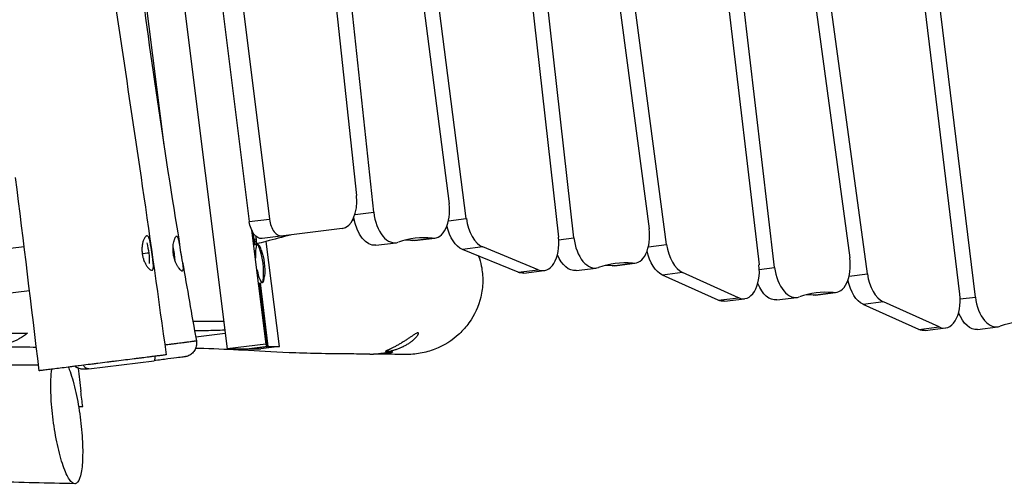
# Model space of a CAD drawing. Units: millimetres. Extents: x -5603 to 3766, y -6766 to 4040.
# Drawn here: x 1008 to 2081, y -225 to 282 of the extents above; entities that cross this region are included whole.
import ezdxf

# ---------------------------------------------------------------- set-up
doc = ezdxf.new("R2010")
doc.units = ezdxf.units.MM
doc.header["$LTSCALE"] = 20
doc.layers.add('2d', color=230, linetype='Continuous')

msp = doc.modelspace()

# ---------------------------------------------------------------- linework, layer by layer
at = {"layer": '2d'}
for p, q in [((2049.6, -20.6), (1903.8, 1177.9)), ((1830.8, 11.6), (1703.4, 1094.8)), ((1563.3, 1040.7), (1694.1, 53.9)), ((1713.1, 36.8), (1578.7, 1051.1)), ((1612.1, 44), (1502.9, 1011.7)), ((1489.6, 981.5), (1595.3, 44.8)), ((1106.1, 948.3), (1234.3, -77.2)), ((1394, 71.9), (1301.9, 932.5)), ((1151.8, 914.9), (1258.4, 61.6)), ((1173.7, 917.7), (1280.4, 64.3)), ((1286.9, 915.6), (1375.3, 90.2)), ((1935.4, 781), (2032.4, -17.3)), ((1727.2, 750.4), (1813.8, 14.4)), ((1106.9, 612.4), (1165.3, 144.9)), ((1494.9, 65), (1452, 397.3)), ((1931.9, 4.7), (1879.8, 389.9)), ((1863.9, 382.9), (1912.8, 22.1)), ((1441.9, 345.9), (1476.1, 81.2)), ((1155.5, 211), (1157.1, 211)), ((1156.3, 206), (1157.7, 206)), ((1373.6, 69.3), (1394, 71.9)), ((1475.5, 62.6), (1494.9, 65)), ((1258.4, 61.6), (1280.4, 64.3)), ((1359.6, 54.1), (1272.3, 43.1)), ((1261, 52.2), (1276.6, -72.1)), ((1262.3, 49.8), (1263.2, 42)), ((1266.8, 37.4), (1265.8, 45.4)), ((1435.9, 40.9), (1457.8, 43.7)), ((1438.6, 40.9), (1460.5, 43.7)), ((1595.5, 41.9), (1612.1, 44)), ((986, 31.2), (1013.1, 34.6)), ((1266.2, 42.4), (1263.2, 42)), ((1263.4, 42), (1264.1, 36.4)), ((1263.7, 36.4), (1267.6, 36.9)), ((1264.2, 42.1), (1264.9, 36.5)), ((1291.3, -74.6), (1276.9, 40.1)), ((1396.4, 35.8), (1418.4, 38.6)), ((1512.8, 34), (1490.9, 31.2)), ((1573.3, 9.2), (1512.8, 34)), ((1693.3, 34.3), (1713.1, 36.8)), ((1176.6, 26.1), (1175.5, 25.9)), ((1551.3, 6.5), (1490.9, 31.2)), ((1614.5, 8.3), (1636.5, 11)), ((1654, 13.5), (1675.9, 16.2)), ((1656.6, 13.5), (1678.5, 16.2)), ((1814.1, 9.6), (1830.8, 11.6)), ((1551.3, 6.5), (1573.3, 9.2)), ((1557.7, 5.6), (1579.6, 8.3)), ((1730.5, 6.1), (1708.6, 3.4)), ((1769.4, -24), (1708.6, 3.4)), ((1791.3, -21.3), (1730.5, 6.1)), ((1912, 2.2), (1931.9, 4.7)), ((1268.9, -5.3), (1272.8, -4.8)), ((1269.3, -5.3), (1278, -74.6)), ((1270.1, -5.2), (1278.8, -74.6)), ((992, -16.7), (1019, -13.3)), ((1769.4, -24), (1791.3, -21.3)), ((1833.2, -23.8), (1855.1, -21)), ((1872.7, -18.5), (1894.6, -15.8)), ((1875.3, -18.5), (1897.3, -15.7)), ((2032.9, -22.7), (2049.6, -20.6)), ((1776.2, -25.1), (1798.1, -22.4)), ((1949.3, -25.8), (1927.3, -28.6)), ((1988.1, -55.9), (1927.3, -28.6)), ((2010, -53.2), (1949.3, -25.8)), ((1230.5, -47.1), (1197, -47.1)), ((1988.1, -55.9), (2010, -53.2)), ((2051.9, -55.8), (2073.9, -53.1)), ((1200, -63.8), (1232.1, -59.8)), ((1994.9, -57), (2016.8, -54.3)), ((1276.6, -72.1), (1234.3, -77.2)), ((1257.6, -77.2), (1278, -74.6)), ((1278.8, -74.6), (1258.4, -77.2)), ((1291.3, -74.6), (1270.9, -77.2)), ((1278, -74.6), (1276.6, -72.1)), ((1278.8, -74.6), (1291.3, -74.6)), ((1234.3, -77.2), (1257.6, -77.2)), ((1258.4, -77.1), (1258.4, -77.2)), ((1258.4, -77.2), (1270.9, -77.2)), ((1083.7, -98.8), (1154.7, -90)), ((1072.5, -140), (1076.9, -140))]:
    msp.add_line(p, q, dxfattribs=at)
at = {"layer": '2d', "extrusion": (0, 0, -1)}
for centre, start, end in [((-1074.5, 18), 164.2389, 181.5111), ((-1102.2, 16.7), 166.4328, 177.8061), ((-1200.3, 7.3), 161.7239, 184.0261)]:
    msp.add_arc(centre, 75, start, end, dxfattribs=at)
at = {"layer": '2d'}
for centre, major_axis, ratio, start_param, end_param in [((1355.2, 88.8), (-4.3, 34.7), 0.573576, 3.141593, 4.681465), ((1456.2, 78.4), (-4.3, 34.7), 0.573576, 3.009476, 4.719485), ((1414, 73.3), (-4.3, 34.7), 0.573576, 1.539873, 3.26998), ((1514.8, 67.8), (-4.3, 34.7), 0.573576, 1.577892, 2.82918), ((1291.8, 65.7), (-2.5, 19.8), 0.573576, 1.570796, 3.141593), ((1674.2, 51), (-4.3, 34.7), 0.573576, 3.010877, 4.725248), ((1469.8, -204.6), (-31, 248.1), 0.573576, 6.151068, 6.411573), ((1575.3, 43), (-4.3, 34.7), 0.573576, 2.82918, 4.691529), ((1632.1, 45.8), (-4.3, 34.7), 0.573576, 1.549936, 3.27106), ((1270.2, 16), (-2.6, 20.8), 0.206375, 0, 1.261221), ((1270.2, 16), (-2.6, 20.8), 0.206375, 5.474851, 6.283185), ((1447.9, -207.3), (-31, 248.1), 0.573576, 6.151068, 6.205989), ((1733, 39.7), (-4.3, 34.7), 0.573576, 1.583656, 2.805096), ((1074.5, 18), (74.4, 9.3), 0.000007, 0, 0.44022), ((1892.9, 19), (-4.3, 34.7), 0.573576, 3.011789, 4.730032), ((1688.1, -232.1), (-31, 248.1), 0.573576, 6.152469, 6.412653), ((1666.2, -234.8), (-31, 248.1), 0.573576, 6.152469, 6.205989), ((1793.8, 12.4), (-4.3, 34.7), 0.573576, 2.805096, 4.699748), ((1850.8, 13.7), (-4.3, 34.7), 0.573576, 1.558155, 3.272175), ((1270.2, 16), (-2.6, 20.8), 0.206375, 1.880372, 3.141593), ((1270.2, 16), (-2.6, 20.8), 0.206375, 3.141593, 3.949927), ((1951.7, 7.8), (-4.3, 34.7), 0.573576, 1.588439, 2.805333), ((1907, -264.1), (-31, 248.1), 0.573576, 6.153382, 6.413767), ((1885, -266.8), (-31, 248.1), 0.573576, 6.153382, 6.205989), ((2012.5, -19.6), (-4.3, 34.7), 0.573576, 2.805333, 4.706593), ((2069.5, -18.4), (-4.3, 34.7), 0.573576, 1.565001, 3.273092), ((2125.9, -296.1), (-31, 248.1), 0.573576, 6.154156, 6.414684)]:
    msp.add_ellipse(centre, major_axis=major_axis, ratio=ratio, start_param=start_param, end_param=end_param, dxfattribs=at)
at = {"layer": '2d', "extrusion": (0, 0, -1)}
for centre, major_axis, ratio, start_param, end_param in [((1392.1, 70.5), (4.3, -34.7), 0.573576, 0, 1.513851), ((1269.8, 63), (2.5, -19.8), 0.573576, 0, 1.570796), ((1492.8, 65), (4.3, -34.7), 0.573576, 0.312412, 1.410699), ((1200.3, 7.3), (-9.3, 74.4), 0.978473, 1.287002, 1.85459), ((1434.2, 75.7), (4.3, -34.7), 0.573576, 0, 0.132117), ((1610.2, 43), (4.3, -34.7), 0.573576, 0, 1.116329), ((1711, 37), (4.3, -34.7), 0.573576, 0.336497, 1.428591), ((1652.3, 48.2), (4.3, -34.7), 0.573576, 0, 0.130716), ((1553.3, 40.3), (4.3, -34.7), 0.573576, 0, 0.312412), ((1828.9, 10.9), (4.3, -34.7), 0.573576, 0, 1.142732), ((1929.8, 5.1), (4.3, -34.7), 0.573576, 0.336259, 1.430536), ((1871, 16.2), (4.3, -34.7), 0.573576, 0, 0.129803), ((1771.8, 9.6), (4.3, -34.7), 0.573576, 0, 0.336497), ((2047.6, -21.1), (4.3, -34.7), 0.573576, 0, 1.146484), ((1990.5, -22.3), (4.3, -34.7), 0.573576, 0, 0.336259)]:
    msp.add_ellipse(centre, major_axis=major_axis, ratio=ratio, start_param=start_param, end_param=end_param, dxfattribs=at)
at = {"layer": '2d'}
for points, knots in [([(1053.9, 1124), (1057.6, 1090.9), (1061.2, 1057.7), (1075.6, 925.2), (1085.5, 825.7), (1106.2, 618), (1117.2, 509.9), (1143, 296.7), (1157.7, 191.5), (1177.1, 70), (1179.8, 53.4), (1182.5, 36.8)], [0, 0, 0, 0, 10.000068, 10.000068, 40.002315, 40.002315, 72.596904, 72.596904, 104.452129, 104.452129, 109.498502, 109.498502, 109.498502, 109.498502]), ([(1023.2, 1007.2), (1025.8, 977.2), (1028.6, 947.3), (1039.6, 833.1), (1049.1, 748.9), (1070.8, 578.7), (1083.2, 492.6), (1111.2, 304.4), (1127, 202.4), (1150.8, 39), (1159.4, -22.3), (1167.8, -83.6)], [0.977863, 0.977863, 0.977863, 0.977863, 10.000194, 10.000194, 35.399799, 35.399799, 61.494197, 61.494197, 92.470874, 92.470874, 111.031959, 111.031959, 111.031959, 111.031959]), ([(1152.3, 27.7), (1152, 29.5), (1151.8, 31.2), (1151.5, 33.2), (1151.4, 33.7), (1151.3, 34.5), (1151.2, 34.9), (1151, 36.1), (1150.9, 36.8), (1150.7, 37.9), (1150.7, 38.3), (1150.5, 39), (1150.5, 39.3), (1150.2, 40.3), (1150.1, 40.9), (1149.8, 42.1), (1149.7, 42.6), (1149.4, 43.3), (1149.3, 43.6), (1149.2, 44), (1149.1, 44.2), (1148.8, 44.7), (1148.6, 45.1), (1148.3, 45.5), (1148.2, 45.6), (1148, 45.8), (1147.9, 45.9), (1147.3, 46.2), (1146.9, 46.2), (1146.3, 46), (1146.1, 45.9), (1145.9, 45.7), (1145.7, 45.6), (1145.4, 45.3), (1145.1, 45), (1144.6, 44.4), (1144.3, 44), (1143.9, 43.1), (1143.6, 42.6), (1143.4, 42)], [0, 0, 0, 0, 0.00521968, 0.00521968, 0.0065246, 0.0065246, 0.00782951, 0.00782951, 0.01043935, 0.01043935, 0.01174427, 0.01174427, 0.01304919, 0.01304919, 0.01565903, 0.01565903, 0.01826887, 0.01826887, 0.01957379, 0.01957379, 0.0208787, 0.0208787, 0.02348854, 0.02348854, 0.02479346, 0.02479346, 0.02609838, 0.02609838, 0.03131806, 0.03131806, 0.03262298, 0.03262298, 0.03392789, 0.03392789, 0.03653773, 0.03653773, 0.03914757, 0.03914757, 0.04175741, 0.04175741, 0.04175741, 0.04175741]), ([(1184.1, 27), (1183.9, 28.3), (1183.7, 29.5), (1183.4, 31.3), (1183.3, 31.9), (1183.2, 33.1), (1183.1, 33.6), (1182.8, 35.4), (1182.6, 36.4), (1182.4, 38), (1182.3, 38.5), (1182.1, 39.4), (1182, 39.9), (1181.7, 41.1), (1181.6, 41.9), (1181.3, 42.9), (1181.2, 43.2), (1180.9, 43.8), (1180.8, 44), (1180.6, 44.5), (1180.5, 44.7), (1180.3, 45), (1180.1, 45.2), (1179.8, 45.5), (1179.5, 45.6), (1179.1, 45.5), (1178.9, 45.5), (1178.6, 45.3), (1178.5, 45.2), (1178, 44.8), (1177.7, 44.3), (1177.3, 43.6), (1177.2, 43.3), (1176.9, 42.6), (1176.7, 42.3), (1176.5, 41.6), (1176.3, 41.2), (1176.1, 40.4), (1176, 39.9), (1175.6, 38.6), (1175.4, 37.6), (1175.2, 36), (1175.2, 35.5), (1175.1, 34.3), (1175.1, 33.8), (1175, 32), (1175, 30.8), (1175.1, 29), (1175.2, 28.4), (1175.3, 27.1), (1175.4, 26.5), (1175.5, 25.9)], [0, 0, 0, 0, 0.00372324, 0.00372324, 0.00558487, 0.00558487, 0.00744649, 0.00744649, 0.01116973, 0.01116973, 0.01303135, 0.01303135, 0.01489297, 0.01489297, 0.01861622, 0.01861622, 0.02047784, 0.02047784, 0.02233946, 0.02233946, 0.02420108, 0.02420108, 0.0260627, 0.0260627, 0.02978595, 0.02978595, 0.03164757, 0.03164757, 0.03350919, 0.03350919, 0.03723244, 0.03723244, 0.03909406, 0.03909406, 0.04095568, 0.04095568, 0.0428173, 0.0428173, 0.04467892, 0.04467892, 0.04840217, 0.04840217, 0.05026379, 0.05026379, 0.05212541, 0.05212541, 0.05584865, 0.05584865, 0.05771028, 0.05771028, 0.0595719, 0.0595719, 0.0595719, 0.0595719]), ([(1303.5, 47), (1294.5, 44.8), (1285.5, 42.4), (1272.7, 39), (1270, 38.3), (1266.8, 37.4)], [4244.574479, 4244.574479, 4244.574479, 4244.574479, 4278.809945, 4278.809945, 4293.544966, 4293.544966, 4293.544966, 4293.544966]), ([(1143.4, 42), (1143.2, 41.6), (1143, 41.1), (1142.6, 40), (1142.5, 39.5), (1142, 37.7), (1141.8, 36.4), (1141.5, 33.7), (1141.4, 32.3), (1141.4, 30.1), (1141.5, 29.3), (1141.6, 27.8), (1141.7, 27.1), (1141.8, 26.4)], [0.04175741, 0.04175741, 0.04175741, 0.04175741, 0.0440001, 0.0440001, 0.04624279, 0.04624279, 0.05072817, 0.05072817, 0.05521356, 0.05521356, 0.05745625, 0.05745625, 0.05969894, 0.05969894, 0.05969894, 0.05969894]), ([(1141.8, 26.4), (1141.9, 25.7), (1142, 25), (1142.3, 23.9), (1142.3, 23.6), (1142.5, 22.9), (1142.6, 22.5), (1143.1, 20.8), (1143.5, 19.5), (1144.3, 17.7), (1144.6, 17.1), (1145.1, 16), (1145.4, 15.4), (1146, 14.4), (1146.3, 13.9), (1146.9, 13), (1147.2, 12.5), (1147.5, 12.1)], [0.05969894, 0.05969894, 0.05969894, 0.05969894, 0.06183754, 0.06183754, 0.06290684, 0.06290684, 0.06397615, 0.06397615, 0.06825335, 0.06825335, 0.07039196, 0.07039196, 0.07253056, 0.07253056, 0.07466917, 0.07466917, 0.07680777, 0.07680777, 0.07680777, 0.07680777]), ([(1147.5, 12.1), (1148.3, 11.1), (1149, 10.3), (1150.1, 9.4), (1150.4, 9.2), (1151, 8.8), (1151.3, 8.7), (1151.9, 8.5), (1152.2, 8.5), (1152.6, 8.6), (1152.8, 8.7), (1153.1, 9), (1153.2, 9.1), (1153.3, 9.3), (1153.4, 9.4), (1153.6, 9.9), (1153.7, 10.2), (1153.8, 11), (1153.9, 11.4), (1153.9, 12.2), (1153.9, 12.5), (1153.9, 13), (1153.9, 13.3), (1153.9, 14.2), (1153.9, 14.8), (1153.8, 16.2), (1153.7, 16.9), (1153.5, 18.4), (1153.4, 19.2), (1153.2, 20.8), (1153.1, 21.6), (1152.8, 24.2), (1152.5, 25.9), (1152.3, 27.7)], [0.07680777, 0.07680777, 0.07680777, 0.07680777, 0.08214498, 0.08214498, 0.08481358, 0.08481358, 0.08748218, 0.08748218, 0.09015079, 0.09015079, 0.09281939, 0.09281939, 0.09415369, 0.09415369, 0.09548799, 0.09548799, 0.0981566, 0.0981566, 0.1008252, 0.1008252, 0.1021595, 0.1021595, 0.1034938, 0.1034938, 0.10616241, 0.10616241, 0.10883101, 0.10883101, 0.11149961, 0.11149961, 0.11416822, 0.11416822, 0.11950543, 0.11950543, 0.11950543, 0.11950543]), ([(1175.5, 25.9), (1175.6, 25.3), (1175.7, 24.7), (1176, 23.5), (1176.2, 22.8), (1176.6, 21), (1177, 19.9), (1177.6, 18.2), (1177.8, 17.7), (1178.3, 16.7), (1178.5, 16.2), (1179.2, 14.7), (1179.7, 13.8), (1180.5, 12.6), (1180.8, 12.2), (1181.3, 11.5), (1181.5, 11.1), (1182.3, 10.2), (1182.7, 9.6), (1183.4, 9), (1183.6, 8.8), (1184.1, 8.5), (1184.3, 8.4), (1184.6, 8.2), (1184.8, 8.1), (1185.2, 8), (1185.3, 8), (1185.7, 8), (1186, 8.2), (1186.2, 8.6), (1186.3, 8.8), (1186.4, 9.1), (1186.5, 9.4), (1186.6, 10.1), (1186.6, 10.7), (1186.6, 11.7), (1186.5, 12.1), (1186.5, 12.9), (1186.4, 13.3), (1186.3, 14.2), (1186.2, 14.6), (1186.1, 15.6), (1186, 16.1), (1185.8, 17.6), (1185.6, 18.7), (1185.3, 20.4), (1185.2, 20.9), (1185, 22.1), (1184.9, 22.7), (1184.6, 24.5), (1184.3, 25.8), (1184.1, 27)], [0.0595719, 0.0595719, 0.0595719, 0.0595719, 0.06144181, 0.06144181, 0.06331173, 0.06331173, 0.06705156, 0.06705156, 0.06892147, 0.06892147, 0.07079139, 0.07079139, 0.07453121, 0.07453121, 0.07640113, 0.07640113, 0.07827104, 0.07827104, 0.08201087, 0.08201087, 0.08388079, 0.08388079, 0.0857507, 0.0857507, 0.08762062, 0.08762062, 0.08949053, 0.08949053, 0.09323036, 0.09323036, 0.09510028, 0.09510028, 0.09697019, 0.09697019, 0.10071002, 0.10071002, 0.10257994, 0.10257994, 0.10444985, 0.10444985, 0.10631977, 0.10631977, 0.10818968, 0.10818968, 0.11192951, 0.11192951, 0.11379942, 0.11379942, 0.11566934, 0.11566934, 0.11940917, 0.11940917, 0.11940917, 0.11940917]), ([(1508.2, 24.1), (1509.5, 20.6), (1510.5, 17.1), (1511.2, 13.4), (1512.4, 7.8), (1512.9, 2.1), (1512.8, -9.4), (1512, -15.1), (1508.3, -30.8), (1503.9, -40.4), (1494.7, -53.1), (1491.2, -57.1), (1487.3, -60.7), (1479.6, -67.9), (1470.5, -73.6), (1455.5, -79.4), (1450.2, -80.9), (1439.4, -82.8), (1433.9, -83.3), (1428.5, -83.2)], [-11.152955, -11.152955, -11.152955, -11.152955, 0, 0, 0, 17.195834, 17.195834, 34.395135, 34.395135, 65.710998, 65.710998, 81.62353, 81.62353, 81.62353, 113.573167, 113.573167, 130.156215, 130.156215, 146.62828, 146.62828, 146.62828, 146.62828]), ([(967.5, -60), (975.6, -60), (983.8, -60), (1000.2, -60), (1008.5, -60), (1016.8, -60)], [0.0387351, 0.0387351, 0.0387351, 0.0387351, 0.1491187, 0.1491187, 0.2595022, 0.2595022, 0.2595022, 0.2595022]), ([(1016.8, -60), (1015.4, -61.1), (1014, -62.2), (1011.7, -63.8), (1010.9, -64.3), (1009.3, -65.3), (1008.5, -65.8), (1004.3, -68), (1000.8, -69.6), (996, -71.1), (995, -71.4), (993.5, -71.9), (993, -72), (992, -72.2), (991.5, -72.4), (989.5, -72.8), (987.9, -73.1), (986.4, -73.3)], [0.05324018, 0.05324018, 0.05324018, 0.05324018, 0.0594928, 0.0594928, 0.06261911, 0.06261911, 0.06574543, 0.06574543, 0.07825067, 0.07825067, 0.08137698, 0.08137698, 0.08294014, 0.08294014, 0.08450329, 0.08450329, 0.08919352, 0.08919352, 0.08919352, 0.08919352]), ([(1231.7, -56.7), (1225, -57), (1218.3, -57.2), (1207.3, -57.4), (1203, -57.4), (1198.8, -57.3)], [0.00033706, 0.00033706, 0.00033706, 0.00033706, 0.02055869, 0.02055869, 0.03327355, 0.03327355, 0.03327355, 0.03327355]), ([(1442.3, -59.6), (1442.4, -59.6), (1442.5, -59.7), (1442.7, -59.8), (1442.7, -59.9), (1442.8, -60.3), (1442.7, -60.7), (1442.4, -61.3), (1442.3, -61.6), (1442, -62.1), (1441.8, -62.3), (1441.4, -62.9), (1441.2, -63.2), (1440.7, -63.8), (1440.4, -64.1), (1439.6, -65.1), (1438.9, -65.8), (1437.8, -66.8), (1437.4, -67.2), (1436.6, -67.8), (1436.2, -68.2), (1434.9, -69.2), (1434, -69.9), (1432.5, -70.9), (1431.9, -71.3), (1430.9, -71.9), (1430.3, -72.3), (1428.7, -73.2), (1427.6, -73.8), (1426.1, -74.5), (1425.8, -74.7), (1425.2, -74.9), (1424.9, -75.1), (1424, -75.5), (1423.4, -75.7), (1421.7, -76.5), (1420.5, -76.9), (1418.1, -77.7), (1417, -78.1), (1415.4, -78.5), (1414.9, -78.6), (1413.9, -78.9), (1413.4, -79), (1412, -79.4), (1411.1, -79.5), (1410, -79.7), (1409.7, -79.8), (1409, -79.9), (1408.7, -79.9), (1408.2, -80), (1408, -80), (1407.6, -80), (1407.4, -80), (1407.3, -80), (1407, -80), (1406.9, -80), (1406.9, -79.9), (1406.9, -79.8), (1407, -79.7), (1407, -79.7), (1407.1, -79.6), (1407.2, -79.6), (1407.5, -79.4), (1407.8, -79.2), (1408.6, -78.8), (1408.8, -78.7), (1409.4, -78.4), (1409.8, -78.3), (1410.5, -77.9), (1410.8, -77.8), (1411.4, -77.5), (1411.6, -77.4), (1412.1, -77.2), (1412.3, -77.1), (1413.4, -76.6), (1414.3, -76.1), (1415.8, -75.3), (1416.3, -75.1), (1417.4, -74.5), (1417.9, -74.2), (1419.6, -73.3), (1420.7, -72.7), (1422.3, -71.8), (1422.9, -71.4), (1424, -70.8), (1424.6, -70.4), (1426.2, -69.4), (1427.3, -68.7), (1429.5, -67.3), (1430.5, -66.6), (1432, -65.6), (1432.5, -65.3), (1433.5, -64.6), (1434, -64.3), (1435.4, -63.3), (1436.3, -62.8), (1437.5, -62), (1437.9, -61.7), (1438.6, -61.2), (1439, -61), (1440, -60.4), (1440.6, -60.1), (1441.2, -59.8), (1441.4, -59.8), (1441.6, -59.7), (1441.7, -59.7), (1442, -59.6), (1442.2, -59.6), (1442.3, -59.6)], [0.0621953, 0.0621953, 0.0621953, 0.0621953, 0.0641364, 0.0641364, 0.0660776, 0.0660776, 0.06996, 0.06996, 0.0719012, 0.0719012, 0.0738424, 0.0738424, 0.0757836, 0.0757836, 0.0777248, 0.0777248, 0.0816072, 0.0816072, 0.0835484, 0.0835484, 0.0854895, 0.0854895, 0.0893719, 0.0893719, 0.0913131, 0.0913131, 0.0932543, 0.0932543, 0.0971367, 0.0971367, 0.0981073, 0.0981073, 0.0990779, 0.0990779, 0.1010191, 0.1010191, 0.1049015, 0.1049015, 0.1087838, 0.1087838, 0.110725, 0.110725, 0.1126662, 0.1126662, 0.1165486, 0.1165486, 0.1184898, 0.1184898, 0.120431, 0.120431, 0.1223722, 0.1223722, 0.1243134, 0.1243134, 0.1243134, 0.1282006, 0.1282006, 0.1301442, 0.1301442, 0.131116, 0.131116, 0.1320878, 0.1320878, 0.135975, 0.135975, 0.1379186, 0.1379186, 0.1398622, 0.1398622, 0.1418058, 0.1418058, 0.1427776, 0.1427776, 0.1437494, 0.1437494, 0.1476366, 0.1476366, 0.1495802, 0.1495802, 0.1515238, 0.1515238, 0.155411, 0.155411, 0.1573546, 0.1573546, 0.1592982, 0.1592982, 0.1631854, 0.1631854, 0.1670726, 0.1670726, 0.1690162, 0.1690162, 0.1709598, 0.1709598, 0.174847, 0.174847, 0.1767906, 0.1767906, 0.1787342, 0.1787342, 0.1826214, 0.1826214, 0.1835932, 0.1835932, 0.184565, 0.184565, 0.1865086, 0.1865086, 0.1865086, 0.1865086]), ([(1026.5, -75.5), (1021.8, -75.4), (1017.1, -75.4), (1003.6, -75.2), (994.9, -75), (986.4, -74.7)], [175.394841, 175.394841, 175.394841, 175.394841, 181.177746, 181.177746, 192.21389, 192.21389, 192.21389, 192.21389]), ([(1200.8, -68.2), (1201, -69.8), (1201.1, -71.5), (1200.6, -74.7), (1200.1, -76.3), (1198.6, -79.2), (1197.6, -80.5), (1195.3, -82.8), (1193.9, -83.7), (1191.7, -84.8), (1191, -85), (1189.9, -85.4), (1189.6, -85.4), (1189.2, -85.5), (1189.1, -85.5), (1188.9, -85.6), (1188.8, -85.6), (1188.7, -85.6), (1188.6, -85.7), (1188.4, -85.7), (1188.4, -85.7), (1188.2, -85.7), (1188.2, -85.7), (1188, -85.7), (1188, -85.7), (1187.7, -85.8), (1187.4, -85.8), (1186, -86), (1184.1, -86.3), (1178.4, -87), (1174.3, -87.5), (1165.2, -88.6), (1160.1, -89.3), (1154.7, -90)], [0, 0, 0, 0, 0.486113, 0.486113, 0.973754, 0.973754, 1.461338, 1.461338, 1.948893, 1.948893, 2.189039, 2.189039, 2.283229, 2.283229, 2.317581, 2.317581, 2.349173, 2.349173, 2.395256, 2.395256, 2.441931, 2.441931, 2.521366, 2.521366, 2.718282, 2.718282, 3.30874, 3.30874, 5.097845, 5.097845, 7.082523, 7.082523, 8.904247, 8.904247, 8.904247, 8.904247]), ([(1166.3, -72.7), (1168.6, -72.4), (1170.7, -72.2), (1173.5, -71.8), (1174.2, -71.7), (1175.5, -71.5), (1176.2, -71.4), (1178.2, -71.2), (1179.4, -71), (1183.1, -70.5), (1185.3, -70.2), (1187.4, -70)], [0.0134916, 0.0134916, 0.0134916, 0.0134916, 0.02144411, 0.02144411, 0.02412463, 0.02412463, 0.02680514, 0.02680514, 0.03216617, 0.03216617, 0.04288823, 0.04288823, 0.04288823, 0.04288823]), ([(1187.4, -70), (1188, -69.9), (1188.6, -69.8), (1189.8, -69.7), (1190.3, -69.6), (1192, -69.4), (1193, -69.2), (1195.7, -68.9), (1197.2, -68.7), (1198.6, -68.5), (1198.8, -68.5), (1199.3, -68.4), (1199.5, -68.4), (1200.1, -68.3), (1200.3, -68.3), (1200.7, -68.2), (1200.8, -68.2), (1200.8, -68.2)], [0.04288823, 0.04288823, 0.04288823, 0.04288823, 0.04615563, 0.04615563, 0.04942303, 0.04942303, 0.05595782, 0.05595782, 0.06902742, 0.06902742, 0.07229482, 0.07229482, 0.07556222, 0.07556222, 0.08209702, 0.08209702, 0.0883236, 0.0883236, 0.0883236, 0.0883236]), ([(1160.6, -84.5), (1159.1, -84.7), (1157.4, -84.9), (1154.5, -85.3), (1153.5, -85.4), (1151.8, -85.6), (1151.3, -85.7), (1150.2, -85.8), (1149.6, -85.9), (1146.7, -86.3), (1144.1, -86.6), (1140.1, -87.1), (1138.8, -87.3), (1136.6, -87.5), (1135.9, -87.6), (1134.5, -87.8), (1133.7, -87.9), (1130, -88.4), (1126.9, -88.8), (1120.5, -89.6), (1117.3, -90), (1112.2, -90.6), (1110.5, -90.8), (1107.1, -91.2), (1105.4, -91.5), (1100.2, -92.1), (1096.8, -92.5), (1091.6, -93.2), (1089.9, -93.4), (1087.3, -93.7), (1086.4, -93.8), (1084.7, -94.1), (1083.9, -94.2), (1079.6, -94.7), (1076.3, -95.1), (1071.4, -95.7), (1069.8, -95.9), (1067.4, -96.2), (1066.6, -96.3), (1065, -96.5), (1064.2, -96.6), (1060.4, -97.1), (1057.4, -97.5), (1051.8, -98.2), (1049.2, -98.5), (1045.4, -99), (1044.2, -99.1), (1041.9, -99.4), (1040.8, -99.5), (1037.6, -99.9), (1035.7, -100.2), (1033.1, -100.5), (1032.3, -100.6), (1031.2, -100.7), (1030.8, -100.8), (1030.2, -100.8), (1029.8, -100.9), (1029.5, -100.9)], [0.2255115, 0.2255115, 0.2255115, 0.2255115, 0.2359182, 0.2359182, 0.2411216, 0.2411216, 0.2437232, 0.2437232, 0.2463249, 0.2463249, 0.2567316, 0.2567316, 0.261935, 0.261935, 0.2645367, 0.2645367, 0.2671384, 0.2671384, 0.2775451, 0.2775451, 0.2879518, 0.2879518, 0.2931551, 0.2931551, 0.2983585, 0.2983585, 0.3087652, 0.3087652, 0.3139686, 0.3139686, 0.3165703, 0.3165703, 0.3191719, 0.3191719, 0.3295787, 0.3295787, 0.334782, 0.334782, 0.3373837, 0.3373837, 0.3399854, 0.3399854, 0.3503921, 0.3503921, 0.3607988, 0.3607988, 0.3660022, 0.3660022, 0.3712055, 0.3712055, 0.3816122, 0.3816122, 0.3868156, 0.3868156, 0.3894173, 0.3894173, 0.3920189, 0.3920189, 0.3920189, 0.3920189]), ([(1155.4, -85.2), (1155.4, -85.3), (1155.4, -85.5), (1155.4, -85.9), (1155.4, -86.3), (1155.4, -86.9), (1155.4, -87.2), (1155.4, -88), (1155.3, -88.4), (1155.2, -89), (1155.2, -89.1), (1155.1, -89.4), (1155.1, -89.5), (1155, -89.7), (1154.9, -89.8), (1154.9, -89.9), (1154.8, -89.9), (1154.8, -89.9), (1154.8, -89.9), (1154.8, -89.9), (1154.7, -90), (1154.7, -90)], [0.01142593, 0.01142593, 0.01142593, 0.01142593, 0.01202083, 0.01202083, 0.01352343, 0.01352343, 0.01502604, 0.01502604, 0.01803125, 0.01803125, 0.01953385, 0.01953385, 0.02103645, 0.02103645, 0.02253906, 0.02253906, 0.02329036, 0.02329036, 0.02366601, 0.02366601, 0.02402699, 0.02402699, 0.02402699, 0.02402699]), ([(1167.8, -83.6), (1167.8, -83.6), (1167.8, -83.6), (1167.7, -83.6), (1167.4, -83.6), (1166.3, -83.8), (1165.5, -83.9), (1163.9, -84.1), (1163.4, -84.2), (1162.1, -84.3), (1161.4, -84.4), (1160.6, -84.5)], [0.19305909, 0.19305909, 0.19305909, 0.19305909, 0.19441736, 0.19441736, 0.20478207, 0.20478207, 0.21514678, 0.21514678, 0.22032914, 0.22032914, 0.2255115, 0.2255115, 0.2255115, 0.2255115]), ([(1389.6, -82.8), (1381.9, -82.7), (1374.2, -82.7), (1343.9, -82.4), (1321.5, -82.1), (1283.3, -80.5), (1267.3, -79.5), (1237.7, -77.9), (1223.9, -77.3), (1205.9, -76.7), (1203, -76.6), (1199.9, -76.5)], [0, 0, 0, 0, 10.000007, 10.000007, 40.002129, 40.002129, 67.994894, 67.994894, 93.905797, 93.905797, 98.947705, 98.947705, 98.947705, 98.947705]), ([(1389.6, -82.8), (1390.3, -82.8), (1391.1, -82.8), (1392.5, -82.8), (1393.1, -82.7), (1394.4, -82.7), (1395, -82.6), (1396.9, -82.5), (1398.1, -82.4), (1399.9, -82.2), (1400.6, -82.1), (1401.8, -82), (1402.3, -81.9), (1403.5, -81.8), (1404, -81.7), (1405.1, -81.5), (1405.7, -81.4), (1407.3, -81.2), (1408.2, -81), (1409.5, -80.8), (1410, -80.8), (1410.8, -80.6), (1411.1, -80.6), (1412.2, -80.4), (1412.8, -80.3), (1413.5, -80.3), (1413.8, -80.2), (1414.1, -80.2), (1414.3, -80.2), (1414.4, -80.2)], [0.14704332, 0.14704332, 0.14704332, 0.14704332, 0.14943004, 0.14943004, 0.15129771, 0.15129771, 0.15316537, 0.15316537, 0.15690069, 0.15690069, 0.15876835, 0.15876835, 0.16063601, 0.16063601, 0.16250367, 0.16250367, 0.16437133, 0.16437133, 0.16810665, 0.16810665, 0.16997431, 0.16997431, 0.17184197, 0.17184197, 0.17557729, 0.17557729, 0.17744495, 0.17744495, 0.17931261, 0.17931261, 0.17931261, 0.17931261]), ([(1414.4, -80.2), (1414.7, -80.2), (1414.8, -80.3), (1414.9, -80.4), (1414.8, -80.5), (1414.4, -80.7), (1414.3, -80.7), (1414, -80.9), (1413.8, -81), (1413.1, -81.2), (1412.5, -81.4), (1411.7, -81.6), (1411.5, -81.6), (1411.1, -81.7), (1411, -81.7), (1410.4, -81.9), (1410, -81.9), (1408.7, -82.2), (1407.7, -82.3), (1406.2, -82.5), (1405.6, -82.5), (1404.5, -82.6), (1404, -82.7), (1402.8, -82.8), (1402.2, -82.8), (1401, -82.8), (1400.4, -82.8), (1398.6, -82.9), (1397.3, -82.8), (1395.5, -82.8), (1394.8, -82.8), (1394.1, -82.7), (1394, -82.7), (1393.9, -82.7)], [0.05976513, 0.05976513, 0.05976513, 0.05976513, 0.06350153, 0.06350153, 0.06723793, 0.06723793, 0.06910612, 0.06910612, 0.07097432, 0.07097432, 0.07471072, 0.07471072, 0.07564482, 0.07564482, 0.07657892, 0.07657892, 0.07844712, 0.07844712, 0.08218351, 0.08218351, 0.08405171, 0.08405171, 0.08591991, 0.08591991, 0.08778811, 0.08778811, 0.08965631, 0.08965631, 0.0933927, 0.0933927, 0.0952609, 0.0952609, 0.09561642, 0.09561642, 0.09561642, 0.09561642]), ([(1428.5, -83.2), (1420.9, -83.1), (1413.2, -83), (1403.1, -82.9), (1400.7, -82.9), (1398.3, -82.9)], [0, 0, 0, 0, 10.000021, 10.000021, 13.122595, 13.122595, 13.122595, 13.122595]), ([(1021.3, -95), (978.7, -95), (936.1, -95), (891.8, -95), (890, -95), (888.3, -95)], [0.5085952, 0.5085952, 0.5085952, 0.5085952, 0.6363754, 0.6363754, 0.6416589, 0.6416589, 0.6416589, 0.6416589]), ([(1080.5, -99.2), (1080.2, -99.3), (1080, -99.3), (1079.5, -99.3), (1079.2, -99.3), (1078.5, -99.4), (1078, -99.4), (1077, -99.3), (1076.5, -99.3), (1075.5, -99.1), (1075, -99), (1073.5, -98.7), (1072.5, -98.4), (1071.2, -97.7), (1070.7, -97.5), (1069.8, -97), (1069.4, -96.8), (1068.8, -96.3), (1068.6, -96.2), (1068.5, -96.1)], [-0.00002867, -0.00002867, -0.00002867, -0.00002867, 0.00073627, 0.00073627, 0.0015012, 0.0015012, 0.00303107, 0.00303107, 0.00456094, 0.00456094, 0.00609081, 0.00609081, 0.00915055, 0.00915055, 0.01068042, 0.01068042, 0.01221029, 0.01221029, 0.01285812, 0.01285812, 0.01285812, 0.01285812]), ([(1083.7, -98.8), (1083.6, -98.8), (1083.5, -98.9), (1083.2, -98.9), (1083.1, -98.9), (1082.7, -98.8), (1082.4, -98.8), (1081.9, -98.7), (1081.7, -98.6), (1081.1, -98.4), (1080.9, -98.3), (1080.1, -97.8), (1079.6, -97.4), (1078.9, -96.7), (1078.6, -96.5), (1078.2, -95.9), (1077.9, -95.6), (1077.6, -95.2), (1077.6, -95.1), (1077.5, -95)], [-0.00001657, -0.00001657, -0.00001657, -0.00001657, 0.00072399, 0.00072399, 0.00147923, 0.00147923, 0.00298971, 0.00298971, 0.00450019, 0.00450019, 0.00601067, 0.00601067, 0.00903162, 0.00903162, 0.0105421, 0.0105421, 0.01205258, 0.01205258, 0.01259189, 0.01259189, 0.01259189, 0.01259189]), ([(1061.3, -97), (1061.6, -97.8), (1062, -98.6), (1064.6, -105.5), (1066.8, -113.1), (1070.7, -129.8), (1072.4, -138.7), (1075, -157.1), (1076, -166.4), (1077, -183.6), (1077, -191.5), (1076.4, -205.3), (1075.6, -211.1), (1073.4, -219.7), (1071.9, -222.5), (1068.4, -224.8), (1066.3, -224.1), (1061.9, -219.1), (1059.6, -214.9), (1055, -203.4), (1052.8, -196), (1048.8, -179.6), (1047.1, -170.7), (1044.3, -152.3), (1043.3, -143), (1042.2, -125.6), (1042.1, -117.6), (1042.5, -106.4), (1042.8, -102.6), (1043.3, -99.2)], [24.535943, 24.535943, 24.535943, 24.535943, 28.710074, 28.710074, 58.027069, 58.027069, 86.218391, 86.218391, 114.009267, 114.009267, 140.640162, 140.640162, 167.647373, 167.647373, 194.675635, 194.675635, 223.065702, 223.065702, 251.667908, 251.667908, 280.99185, 280.99185, 309.240807, 309.240807, 337.115502, 337.115502, 363.768461, 363.768461, 379.723431, 379.723431, 379.723431, 379.723431])]:
    msp.add_open_spline(points, degree=3, knots=knots, dxfattribs=at)
for points in [[(1029.5, -100.9), (1021.1, -30.6), (1012.6, 39.6), (1003.8, 109.9)], [(1372.9, 63.4), (1372.2, 63.2), (1371.6, 63.1), (1370.9, 62.9)], [(1185.8, 17.5), (1190.6, -11.1), (1195.6, -39.7), (1200.8, -68.2)], [(1028.8, -95), (1026.3, -95), (1023.8, -95), (1021.3, -95)], [(1071.8, -98.1), (1072.8, -106.4), (1073.9, -114.8), (1074.9, -123.2)], [(1083.7, -98.8), (1082.6, -99), (1081.5, -99.1), (1080.5, -99.2)], [(1076.9, -140), (1076.3, -134.9), (1075.6, -129.3), (1074.9, -123.2)], [(1068.3, -224.1), (1038.8, -223.5), (1009.3, -222.8), (979.8, -222)]]:
    msp.add_open_spline(points, degree=3, dxfattribs=at)

doc.saveas('drawing.dxf')
